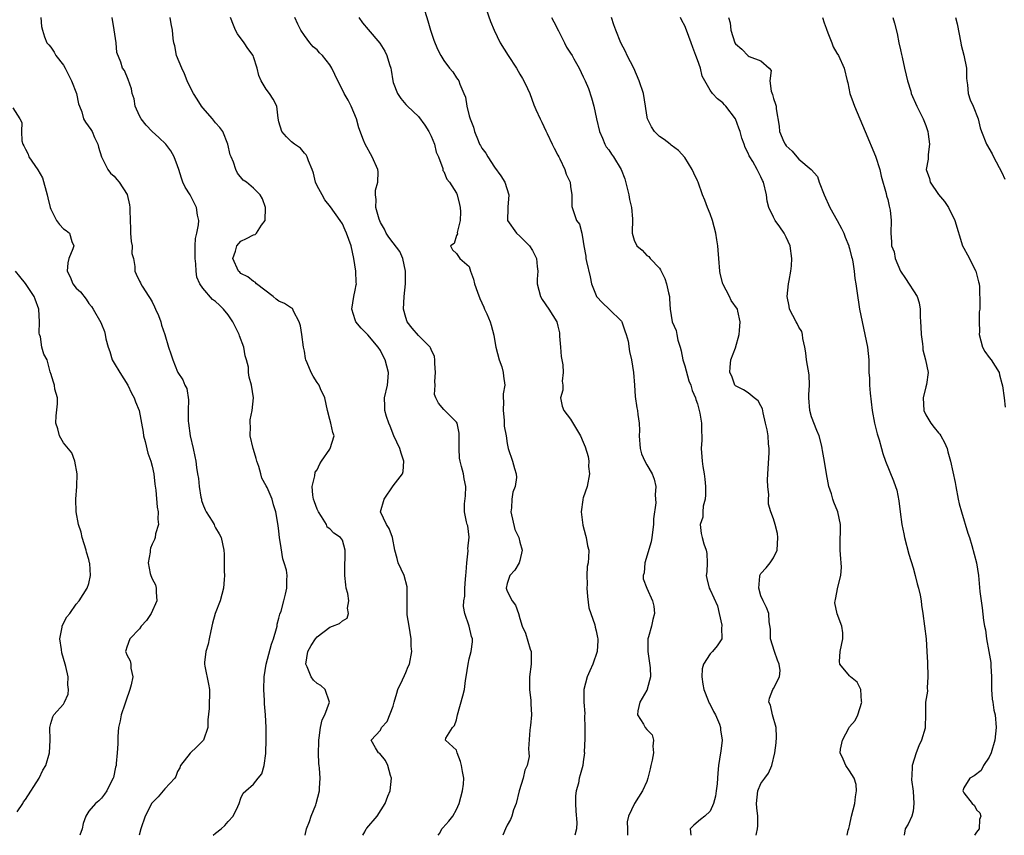
# Model space of a CAD drawing. Units: inches. Extents: x 2538000 to 2541000, y 1554000 to 1557000.
# Drawn here: x 2539188 to 2539343, y 1554000 to 1554129 of the extents above; entities that cross this region are included whole.
import ezdxf

# ---------------------------------------------------------------- set-up
doc = ezdxf.new("R2010")
doc.units = ezdxf.units.IN
doc.header["$MEASUREMENT"] = 0
doc.layers.add('LD25381554_2ft', color=21, linetype='Continuous')

msp = doc.modelspace()

# ---------------------------------------------------------------- linework, layer by layer
at = {"layer": 'LD25381554_2ft'}
for points, elevation in [([(2539261.69, 1554130.31), (2539262.35, 1554128.35), (2539262.92, 1554127), (2539263.9, 1554125), (2539265.12, 1554123), (2539266.45, 1554121), (2539267, 1554120.04), (2539267.39, 1554119.39), (2539267.64, 1554119), (2539268.21, 1554117.79), (2539268.56, 1554117), (2539269.21, 1554115.21), (2539269.52, 1554114.48), (2539270.18, 1554113), (2539270.46, 1554112.46), (2539271.11, 1554111.11), (2539271.28, 1554110.72), (2539272.1, 1554109), (2539272.38, 1554108.38), (2539273, 1554107.29), (2539273.13, 1554107), (2539273.29, 1554106.71), (2539274.1, 1554105), (2539274.28, 1554104.28), (2539274.92, 1554103), (2539275, 1554102.35), (2539275.21, 1554101), (2539275.18, 1554099.18), (2539275.23, 1554099), (2539275.9, 1554097), (2539276.39, 1554096.39), (2539276.78, 1554095), (2539277, 1554093.68), (2539277.08, 1554093), (2539277.37, 1554091.37), (2539277.4, 1554091), (2539277.5, 1554090.5), (2539278.08, 1554088.08), (2539278.3, 1554087), (2539279, 1554085.17), (2539279.09, 1554085), (2539280.01, 1554084.01), (2539281.1, 1554083), (2539283, 1554081.1), (2539283.07, 1554081), (2539283.55, 1554079.55), (2539283.75, 1554079), (2539284.05, 1554077.95), (2539284.3, 1554076.3), (2539284.6, 1554075), (2539284.9, 1554073), (2539285.06, 1554071), (2539285.19, 1554069.19), (2539285.45, 1554067.45), (2539285.54, 1554067), (2539285.6, 1554066.4), (2539285.8, 1554065), (2539285.86, 1554063.86), (2539285.83, 1554063), (2539285.97, 1554061), (2539286.15, 1554060.15), (2539286.7, 1554059), (2539287, 1554058.45), (2539287.88, 1554057), (2539288.17, 1554056.17), (2539288.42, 1554055), (2539288.31, 1554053.69), (2539288.38, 1554053), (2539288.42, 1554052.42), (2539288.08, 1554049.92), (2539288.06, 1554049), (2539287.8, 1554047), (2539287.72, 1554046.28), (2539286.72, 1554043), (2539286.59, 1554041.41), (2539286.46, 1554041), (2539286.46, 1554040.46), (2539287.02, 1554039), (2539287.93, 1554037), (2539288.12, 1554036.12), (2539288.25, 1554035), (2539287.95, 1554034.05), (2539287.76, 1554033), (2539287.29, 1554031.29), (2539287.19, 1554031), (2539287.17, 1554030.83), (2539287.16, 1554029), (2539287.56, 1554026.44), (2539287.62, 1554025), (2539287.07, 1554023.07), (2539287.06, 1554022.94), (2539287, 1554022.87), (2539285.92, 1554021), (2539285.61, 1554019.61), (2539285.56, 1554019), (2539286.47, 1554017.53), (2539286.77, 1554017), (2539287, 1554016.68), (2539287.85, 1554015.85), (2539288.09, 1554015), (2539287.94, 1554014.06), (2539288.05, 1554013), (2539287.84, 1554011.84), (2539287.63, 1554011), (2539287.52, 1554010.48), (2539287.17, 1554009), (2539287, 1554008.5), (2539286.33, 1554007), (2539285.05, 1554005), (2539284.13, 1554003), (2539283.9, 1554002.1), (2539283.96, 1554001), (2539283.98, 1554000)], 8788), ([(2539191.42, 1554129), (2539191.56, 1554127.56), (2539191.7, 1554127), (2539192.04, 1554125.96), (2539192.38, 1554125), (2539192.69, 1554124.69), (2539193, 1554124.33), (2539193.53, 1554123.53), (2539193.82, 1554123), (2539195, 1554121.5), (2539195.27, 1554121), (2539195.85, 1554119.85), (2539196.27, 1554119), (2539197.05, 1554117), (2539197.37, 1554115.37), (2539197.53, 1554115), (2539197.89, 1554114.11), (2539198.19, 1554113), (2539198.5, 1554112.5), (2539199.34, 1554111.34), (2539199.54, 1554111), (2539199.92, 1554110.08), (2539200.45, 1554109), (2539200.53, 1554108.53), (2539200.99, 1554107), (2539202.03, 1554105), (2539202.44, 1554104.44), (2539203, 1554103.96), (2539203.45, 1554103.45), (2539203.82, 1554103), (2539205.05, 1554101.05), (2539205.45, 1554099.45), (2539205.5, 1554099), (2539205.46, 1554098.54), (2539205.59, 1554095.59), (2539205.59, 1554095), (2539205.68, 1554093.68), (2539205.83, 1554093), (2539205.79, 1554091.79), (2539206.04, 1554091), (2539206.29, 1554089.71), (2539206.25, 1554089), (2539206.5, 1554088.5), (2539207, 1554087.39), (2539207.16, 1554087.16), (2539207.19, 1554087), (2539207.4, 1554086.6), (2539208.46, 1554085), (2539208.69, 1554084.69), (2539209, 1554084.15), (2539209.38, 1554083.38), (2539209.53, 1554083), (2539209.99, 1554082.01), (2539210.39, 1554081), (2539210.46, 1554080.46), (2539211.01, 1554078.99), (2539211.57, 1554077), (2539211.94, 1554075.94), (2539212.24, 1554075), (2539213, 1554073.11), (2539213.05, 1554073), (2539213.86, 1554071.86), (2539214.16, 1554071), (2539214.45, 1554070.45), (2539214.71, 1554068.71), (2539214.69, 1554067), (2539214.69, 1554065.31), (2539214.72, 1554065), (2539215, 1554063), (2539215.47, 1554061), (2539215.74, 1554059.74), (2539215.87, 1554059), (2539215.99, 1554058.01), (2539216.16, 1554057), (2539216.29, 1554056.29), (2539216.4, 1554055), (2539216.69, 1554053.31), (2539216.76, 1554053), (2539216.8, 1554052.81), (2539217, 1554052.24), (2539217.36, 1554051.36), (2539217.54, 1554051), (2539218.44, 1554049.56), (2539218.77, 1554049), (2539218.83, 1554048.83), (2539219, 1554048.48), (2539219.55, 1554047.55), (2539219.9, 1554047), (2539220.28, 1554045), (2539220.33, 1554044.33), (2539220.33, 1554043), (2539220.36, 1554041.64), (2539220.39, 1554041), (2539220.33, 1554040.33), (2539220.25, 1554039), (2539220, 1554038), (2539219.7, 1554037), (2539218.95, 1554035), (2539218.52, 1554033.48), (2539218.23, 1554032.23), (2539217.97, 1554031), (2539217.83, 1554030.17), (2539217.47, 1554029), (2539217.25, 1554027.25), (2539217.25, 1554027), (2539217.33, 1554026.67), (2539217.86, 1554023.86), (2539218.06, 1554023), (2539217.98, 1554019.98), (2539217.79, 1554018.21), (2539217.76, 1554017), (2539217.09, 1554015), (2539217, 1554014.88), (2539216.03, 1554013.97), (2539215, 1554012.96), (2539213.46, 1554011), (2539213.34, 1554010.66), (2539213, 1554010.07), (2539212.74, 1554009.26), (2539212.57, 1554009), (2539211, 1554007.35), (2539210.76, 1554007), (2539209.94, 1554006.06), (2539209, 1554005.12), (2539208.95, 1554005.05), (2539207.9, 1554003), (2539207.21, 1554001), (2539206.96, 1554000)], 8774), ([(2539218.62, 1554000), (2539219, 1554000.33), (2539219.86, 1554001), (2539220.44, 1554001.56), (2539221, 1554002.19), (2539221.8, 1554003), (2539222.53, 1554004.53), (2539222.73, 1554005), (2539223, 1554005.87), (2539223.34, 1554006.66), (2539223.77, 1554007), (2539225, 1554008.06), (2539225.72, 1554009), (2539226.31, 1554009.69), (2539226.64, 1554011), (2539226.91, 1554012.91), (2539226.95, 1554013.05), (2539227, 1554015), (2539226.97, 1554017.03), (2539226.88, 1554019), (2539226.74, 1554020.74), (2539226.74, 1554021.26), (2539226.62, 1554023), (2539226.64, 1554025), (2539226.96, 1554027), (2539227.84, 1554030.16), (2539228.12, 1554031), (2539228.62, 1554032.62), (2539228.69, 1554033), (2539228.7, 1554033.3), (2539229, 1554034.27), (2539229.13, 1554034.87), (2539229.33, 1554035.33), (2539229.74, 1554037), (2539230.04, 1554038.04), (2539230.26, 1554039), (2539230.24, 1554040.24), (2539230.29, 1554041), (2539230.19, 1554041.81), (2539229.84, 1554043), (2539229.6, 1554043.6), (2539229.33, 1554045.33), (2539229.1, 1554047), (2539229, 1554047.96), (2539228.88, 1554048.88), (2539228.5, 1554051), (2539228.11, 1554052.11), (2539227.91, 1554053), (2539227.13, 1554054.87), (2539227, 1554055.14), (2539226.32, 1554056.32), (2539226.16, 1554057), (2539225.82, 1554058.18), (2539225.53, 1554059), (2539225.42, 1554059.42), (2539225, 1554060.83), (2539224.94, 1554061), (2539224.47, 1554063), (2539224.5, 1554064.5), (2539224.44, 1554065), (2539224.44, 1554065.56), (2539224.75, 1554067), (2539224.99, 1554068.99), (2539224.69, 1554071), (2539224.28, 1554072.28), (2539224.17, 1554073), (2539224.18, 1554073.82), (2539223.9, 1554075), (2539223.65, 1554075.65), (2539223.48, 1554077), (2539222.78, 1554078.78), (2539222.71, 1554079), (2539221.7, 1554081), (2539221, 1554082.07), (2539220.27, 1554083), (2539219.61, 1554083.61), (2539219, 1554084.2), (2539218.54, 1554084.54), (2539217, 1554086.31), (2539216.51, 1554087), (2539216.03, 1554088.03), (2539215.92, 1554089), (2539215.88, 1554090.12), (2539215.77, 1554091), (2539215.8, 1554091.8), (2539215.79, 1554093), (2539215.85, 1554094.15), (2539216.06, 1554095), (2539216.31, 1554096.31), (2539216.34, 1554097), (2539216.17, 1554097.83), (2539215.98, 1554099), (2539215.65, 1554099.65), (2539215, 1554101.01), (2539214.21, 1554102.21), (2539213.86, 1554103), (2539213.63, 1554103.63), (2539213.18, 1554105), (2539213, 1554105.59), (2539212.47, 1554107), (2539211.95, 1554107.95), (2539211.17, 1554109), (2539210.06, 1554110.06), (2539209, 1554111.02), (2539208.03, 1554112.03), (2539207.27, 1554113), (2539207, 1554113.47), (2539206.34, 1554115), (2539206.14, 1554116.14), (2539205.86, 1554117), (2539205.76, 1554117.76), (2539205.21, 1554119.21), (2539204.61, 1554120.61), (2539204.34, 1554121), (2539204.05, 1554121.95), (2539203.45, 1554123.45), (2539203.31, 1554125), (2539203, 1554127.06), (2539202.7, 1554129)], 8776), ([(2539233.14, 1554000), (2539233.35, 1554001), (2539233.83, 1554002.17), (2539234.1, 1554003), (2539234.8, 1554004.8), (2539234.89, 1554005), (2539235.37, 1554007), (2539235.41, 1554007.41), (2539235.49, 1554009), (2539235.41, 1554010.59), (2539235.35, 1554011), (2539235.28, 1554011.28), (2539235.25, 1554013), (2539235.3, 1554014.7), (2539235.28, 1554015), (2539235.35, 1554015.35), (2539235.53, 1554017), (2539235.8, 1554018.2), (2539236.22, 1554019), (2539236.97, 1554021), (2539236.28, 1554023), (2539235.61, 1554023.61), (2539235, 1554023.96), (2539234.46, 1554024.46), (2539234.09, 1554025), (2539233.42, 1554026.58), (2539233.21, 1554027), (2539233.57, 1554029), (2539234.07, 1554029.93), (2539234.75, 1554031), (2539235, 1554031.33), (2539237, 1554032.84), (2539237.45, 1554033), (2539238.57, 1554033.43), (2539239, 1554033.83), (2539239.74, 1554034.26), (2539239.97, 1554035), (2539239.83, 1554035.83), (2539240.03, 1554037), (2539239.87, 1554038.13), (2539239.62, 1554039), (2539239.52, 1554039.52), (2539239.38, 1554041), (2539239.4, 1554042.6), (2539239.41, 1554043), (2539239.45, 1554043.45), (2539239.45, 1554045), (2539239, 1554046.56), (2539238.71, 1554047), (2539237.66, 1554047.66), (2539237, 1554048.33), (2539236.6, 1554048.6), (2539236.48, 1554049), (2539235.72, 1554050.28), (2539235.21, 1554051), (2539235, 1554051.46), (2539234.6, 1554052.6), (2539234.47, 1554053), (2539234.34, 1554053.66), (2539234.22, 1554055), (2539234.68, 1554056.68), (2539234.7, 1554057.3), (2539235, 1554057.63), (2539235.42, 1554058.58), (2539235.72, 1554059), (2539237, 1554060.93), (2539237.06, 1554061), (2539237.68, 1554063), (2539237.51, 1554063.51), (2539237.18, 1554065), (2539237, 1554065.61), (2539236.64, 1554067), (2539236.25, 1554069), (2539235.57, 1554070.43), (2539235.32, 1554071), (2539235, 1554071.42), (2539234.4, 1554072.4), (2539234.09, 1554073), (2539233.46, 1554074.54), (2539233.25, 1554075), (2539233.2, 1554075.2), (2539233, 1554076.34), (2539232.87, 1554077), (2539232.59, 1554079), (2539232.38, 1554080.38), (2539232.2, 1554081), (2539231.3, 1554082.7), (2539231.2, 1554083), (2539231.12, 1554083.12), (2539231, 1554083.17), (2539229.87, 1554083.87), (2539229, 1554084.24), (2539228.57, 1554084.57), (2539228.1, 1554085), (2539225.48, 1554087), (2539225.25, 1554087.25), (2539225, 1554087.34), (2539224.07, 1554088.07), (2539223, 1554088.63), (2539222.8, 1554088.8), (2539222.59, 1554089), (2539221.72, 1554091), (2539222.12, 1554092.12), (2539222.34, 1554093), (2539223, 1554093.72), (2539223.89, 1554094.11), (2539225, 1554094.73), (2539225.22, 1554094.78), (2539225.44, 1554095), (2539226.25, 1554096.25), (2539226.82, 1554097), (2539226.9, 1554099), (2539226.41, 1554100.41), (2539226.03, 1554101), (2539225, 1554102.09), (2539223.86, 1554103), (2539223.35, 1554103.35), (2539222.46, 1554104.46), (2539222.21, 1554105), (2539221.84, 1554106.16), (2539221.45, 1554107), (2539221.32, 1554107.32), (2539220.92, 1554109), (2539220.13, 1554111), (2539219.67, 1554111.67), (2539219, 1554112.39), (2539218.52, 1554113), (2539217, 1554114.74), (2539216.79, 1554115), (2539216.11, 1554116.11), (2539215.52, 1554117), (2539215, 1554118.03), (2539214.54, 1554119), (2539214.1, 1554120.1), (2539213.67, 1554121), (2539212.86, 1554123), (2539212.55, 1554124.55), (2539212.4, 1554125), (2539212.31, 1554125.69), (2539212.2, 1554127), (2539211.97, 1554127.97), (2539211.85, 1554129)], 8778), ([(2539242.24, 1554000), (2539242.53, 1554000.53), (2539242.75, 1554001), (2539242.85, 1554001.15), (2539244.51, 1554003), (2539245.73, 1554005), (2539246.16, 1554006.16), (2539246.51, 1554007), (2539246.75, 1554009), (2539246.59, 1554009.41), (2539246.16, 1554011), (2539245.82, 1554011.82), (2539244.9, 1554012.9), (2539244.7, 1554013), (2539244.2, 1554013.8), (2539243.56, 1554015), (2539245, 1554016.6), (2539245.18, 1554017), (2539246.04, 1554017.96), (2539247, 1554020.36), (2539247.15, 1554021), (2539247.58, 1554022.42), (2539247.77, 1554023), (2539248.5, 1554024.5), (2539248.78, 1554025.22), (2539249, 1554025.69), (2539249.39, 1554026.61), (2539249.57, 1554027), (2539249.94, 1554029), (2539249.86, 1554029.86), (2539249.84, 1554031), (2539249.51, 1554033), (2539249.24, 1554034.76), (2539249.22, 1554035), (2539249.24, 1554035.24), (2539249.2, 1554037), (2539249.21, 1554038.79), (2539249.23, 1554039), (2539249.21, 1554039.21), (2539248.72, 1554041), (2539247.81, 1554043), (2539247.66, 1554043.66), (2539247.27, 1554045), (2539246.88, 1554047), (2539246.38, 1554048.38), (2539245.95, 1554049), (2539245.01, 1554051), (2539245.58, 1554053), (2539247, 1554055.13), (2539248.49, 1554057), (2539248.61, 1554057.39), (2539248.7, 1554059), (2539248.25, 1554060.25), (2539248.05, 1554061), (2539247.09, 1554063), (2539246.51, 1554064.51), (2539246.3, 1554065), (2539245.94, 1554066.06), (2539245.69, 1554067), (2539245.69, 1554067.69), (2539245.65, 1554069), (2539246.09, 1554071), (2539246.21, 1554072.21), (2539246.27, 1554073), (2539245.77, 1554075), (2539245.48, 1554075.48), (2539245, 1554076.46), (2539244.66, 1554077), (2539243, 1554078.95), (2539241.98, 1554079.98), (2539241.13, 1554081), (2539241, 1554081.33), (2539240.48, 1554083), (2539240.79, 1554085), (2539241, 1554086.01), (2539241.19, 1554086.81), (2539241.21, 1554087), (2539241.18, 1554087.18), (2539241.13, 1554089), (2539240.81, 1554091), (2539240.36, 1554093), (2539239.66, 1554095), (2539239.44, 1554095.44), (2539239, 1554096.43), (2539238.63, 1554097), (2539237.11, 1554099.11), (2539236.24, 1554100.24), (2539235.8, 1554101), (2539235, 1554102.43), (2539234.78, 1554103), (2539234.44, 1554104.44), (2539234.24, 1554105), (2539233.64, 1554106.36), (2539233.44, 1554107), (2539233.31, 1554107.31), (2539233, 1554107.61), (2539232.39, 1554108.39), (2539231.45, 1554109), (2539231, 1554109.37), (2539230.19, 1554110.19), (2539229.44, 1554111), (2539229, 1554112.55), (2539228.87, 1554113.13), (2539228.66, 1554115), (2539228.09, 1554116.09), (2539227.49, 1554117), (2539227, 1554117.69), (2539226.18, 1554119), (2539225.84, 1554119.84), (2539225.56, 1554121), (2539225, 1554122.79), (2539224.92, 1554123), (2539224.11, 1554124.11), (2539223.51, 1554125), (2539222.44, 1554126.44), (2539222.15, 1554127), (2539221.81, 1554127.81), (2539221.34, 1554129)], 8780), ([(2539254.13, 1554000), (2539254.35, 1554000.35), (2539254.71, 1554001), (2539254.83, 1554001.17), (2539255.78, 1554002.22), (2539256.41, 1554003), (2539257, 1554004.07), (2539257.43, 1554005), (2539257.96, 1554007), (2539258.08, 1554008.08), (2539258.15, 1554009), (2539257.93, 1554010.07), (2539257.79, 1554011), (2539257.62, 1554011.62), (2539257.1, 1554013), (2539257, 1554013.45), (2539255.25, 1554015), (2539255.32, 1554015.32), (2539256.38, 1554017), (2539256.68, 1554017.32), (2539257, 1554018.21), (2539257.15, 1554019), (2539258.02, 1554021.98), (2539258.26, 1554023), (2539258.43, 1554024.43), (2539258.54, 1554025), (2539258.82, 1554027), (2539259, 1554027.83), (2539259.32, 1554029), (2539259.5, 1554030.5), (2539259.53, 1554031), (2539259.37, 1554031.37), (2539259.02, 1554033), (2539258.3, 1554035), (2539258.09, 1554036.09), (2539258.15, 1554037), (2539258.3, 1554037.7), (2539258.31, 1554039), (2539258.4, 1554040.4), (2539258.49, 1554041), (2539258.51, 1554041.49), (2539258.63, 1554043), (2539258.86, 1554044.86), (2539258.85, 1554045), (2539258.8, 1554045.2), (2539259.01, 1554047.01), (2539258.8, 1554048.8), (2539258.69, 1554049), (2539258.58, 1554049.42), (2539258.25, 1554051), (2539258.27, 1554052.27), (2539258.44, 1554053.56), (2539258.46, 1554055), (2539258.21, 1554056.21), (2539258.08, 1554057), (2539257.81, 1554058.19), (2539257.57, 1554059), (2539257.47, 1554059.47), (2539257.41, 1554061), (2539257.4, 1554063), (2539257.41, 1554063.41), (2539257.09, 1554065), (2539257, 1554065.18), (2539255.18, 1554067), (2539255, 1554067.14), (2539254.15, 1554068.15), (2539253.73, 1554069), (2539253.54, 1554069.54), (2539253.61, 1554071), (2539253.56, 1554071.56), (2539253.69, 1554073), (2539253.57, 1554074.43), (2539253.57, 1554075), (2539253.52, 1554075.52), (2539253, 1554076.65), (2539252.91, 1554076.91), (2539252.86, 1554077), (2539251, 1554078.84), (2539249.98, 1554079.98), (2539249.23, 1554081), (2539249, 1554081.67), (2539248.65, 1554083), (2539248.72, 1554085), (2539248.95, 1554087), (2539248.98, 1554088.98), (2539248.51, 1554091), (2539248.07, 1554092.07), (2539247, 1554093.46), (2539246.34, 1554094.34), (2539245.92, 1554095), (2539245.62, 1554095.62), (2539245, 1554096.68), (2539244.8, 1554097.2), (2539244.3, 1554099), (2539244.31, 1554100.31), (2539244.21, 1554101), (2539244.24, 1554101.76), (2539244.57, 1554103), (2539244.63, 1554104.63), (2539244.59, 1554105), (2539243.69, 1554107), (2539242.58, 1554109), (2539242.34, 1554109.66), (2539241.61, 1554111.61), (2539241.25, 1554113), (2539240.39, 1554115), (2539239.93, 1554115.93), (2539239.3, 1554117), (2539238.54, 1554118.54), (2539238.29, 1554119), (2539237.33, 1554121), (2539237, 1554121.53), (2539235.87, 1554123), (2539235.41, 1554123.41), (2539235, 1554123.92), (2539234.38, 1554124.38), (2539233.88, 1554125), (2539233, 1554126.14), (2539232.47, 1554127), (2539231.95, 1554127.95), (2539231.5, 1554129)], 8782), ([(2539241.61, 1554129), (2539242.17, 1554128.17), (2539243.08, 1554127.08), (2539244.93, 1554124.93), (2539245.69, 1554123.69), (2539246.03, 1554123), (2539246.41, 1554121.59), (2539246.62, 1554121), (2539246.69, 1554120.69), (2539246.93, 1554119), (2539247, 1554118.75), (2539247.67, 1554117), (2539248.24, 1554116.24), (2539249, 1554115.28), (2539249.26, 1554115), (2539251, 1554113.39), (2539252, 1554112), (2539252.63, 1554111), (2539253, 1554110.28), (2539253.51, 1554109), (2539253.77, 1554107.77), (2539254.14, 1554107), (2539254.83, 1554105.17), (2539254.86, 1554104.86), (2539255, 1554104.68), (2539255.49, 1554103.49), (2539255.91, 1554103), (2539257, 1554101.27), (2539257.1, 1554101), (2539257.48, 1554099.48), (2539257.57, 1554099), (2539257.64, 1554098.36), (2539257.58, 1554097), (2539257.08, 1554095.08), (2539257.14, 1554094.86), (2539257, 1554094.6), (2539256.65, 1554093.35), (2539256.07, 1554093), (2539256.37, 1554092.37), (2539257, 1554091.75), (2539257.3, 1554091.3), (2539257.54, 1554091), (2539259, 1554089.7), (2539259.19, 1554089), (2539259.7, 1554087.7), (2539259.84, 1554087), (2539260.31, 1554085.69), (2539260.66, 1554084.66), (2539261, 1554083.99), (2539261.29, 1554083.29), (2539261.43, 1554083), (2539261.77, 1554082.23), (2539262.3, 1554081), (2539262.48, 1554080.48), (2539262.88, 1554078.88), (2539263, 1554078.21), (2539263.19, 1554077), (2539263.71, 1554075), (2539264.13, 1554073.87), (2539264.38, 1554073), (2539264.43, 1554072.43), (2539264.6, 1554071), (2539264.35, 1554069.65), (2539264.37, 1554069), (2539264.43, 1554068.43), (2539264.34, 1554067), (2539264.52, 1554065.48), (2539264.54, 1554065), (2539264.52, 1554064.52), (2539264.82, 1554063), (2539265, 1554061.8), (2539265.17, 1554061), (2539265.84, 1554059), (2539266.12, 1554057.88), (2539266.43, 1554057), (2539266.46, 1554056.46), (2539266.26, 1554055), (2539265.89, 1554054.11), (2539265.71, 1554053), (2539265.66, 1554051.66), (2539265.56, 1554051), (2539266.22, 1554048.22), (2539266.82, 1554047), (2539267, 1554046.25), (2539267.37, 1554045), (2539267, 1554043.33), (2539266.9, 1554043), (2539266.2, 1554041.8), (2539265.43, 1554041), (2539265, 1554039.74), (2539264.83, 1554039), (2539265, 1554038.52), (2539265.76, 1554037), (2539266.29, 1554036.29), (2539266.77, 1554035), (2539267, 1554034.19), (2539267.37, 1554033), (2539267.87, 1554031.87), (2539268.64, 1554029.36), (2539268.77, 1554029), (2539268.79, 1554028.79), (2539268.79, 1554027), (2539268.52, 1554025), (2539268.5, 1554024.5), (2539268.51, 1554023), (2539268.74, 1554021.26), (2539268.74, 1554021), (2539268.72, 1554020.72), (2539268.81, 1554019), (2539268.69, 1554017.31), (2539268.61, 1554017), (2539268.56, 1554016.56), (2539268.37, 1554013.63), (2539268.43, 1554013), (2539268.45, 1554012.45), (2539268.14, 1554011), (2539267.75, 1554010.25), (2539267.51, 1554009), (2539266.89, 1554007), (2539266.39, 1554005), (2539266.01, 1554004.01), (2539265.72, 1554003), (2539265.53, 1554002.47), (2539265, 1554001.59), (2539264.7, 1554001), (2539264.31, 1554000)], 8784), ([(2539252.01, 1554129.99), (2539252.49, 1554128.49), (2539252.89, 1554127), (2539253.43, 1554125.43), (2539254, 1554124), (2539254.53, 1554123), (2539255, 1554122.21), (2539255.91, 1554121), (2539256.4, 1554120.4), (2539257, 1554119.46), (2539257.2, 1554119.2), (2539257.34, 1554119), (2539257.52, 1554118.48), (2539258.18, 1554117), (2539258.41, 1554116.41), (2539258.62, 1554115), (2539259, 1554113.5), (2539259.14, 1554113), (2539259.68, 1554111.68), (2539259.85, 1554111), (2539260.39, 1554109.61), (2539260.65, 1554109), (2539260.79, 1554108.79), (2539261, 1554108.4), (2539261.61, 1554107.61), (2539261.92, 1554107), (2539263, 1554105.41), (2539264.01, 1554104.01), (2539264.61, 1554103), (2539265.24, 1554101), (2539265.08, 1554099.08), (2539265.09, 1554098.91), (2539265.03, 1554097), (2539266.47, 1554095), (2539267, 1554094.52), (2539268.51, 1554093), (2539269, 1554092.24), (2539269.62, 1554091), (2539269.72, 1554089.72), (2539269.81, 1554089), (2539269.74, 1554087.74), (2539269.72, 1554087), (2539269.99, 1554085.99), (2539270.24, 1554085), (2539270.53, 1554084.53), (2539271.57, 1554083), (2539272.81, 1554081), (2539273, 1554080.3), (2539273.25, 1554079.25), (2539273.25, 1554078.75), (2539273.38, 1554077), (2539273.53, 1554075.53), (2539273.6, 1554075), (2539273.77, 1554074.23), (2539273.84, 1554073), (2539273.65, 1554071.65), (2539273.75, 1554071), (2539273.77, 1554070.23), (2539273.38, 1554069), (2539273.68, 1554067.68), (2539273.94, 1554067), (2539275, 1554065.63), (2539276.56, 1554063), (2539277, 1554062.02), (2539277.28, 1554061.28), (2539277.76, 1554059.76), (2539277.85, 1554059), (2539277.84, 1554058.16), (2539277.95, 1554057), (2539277.59, 1554055), (2539277, 1554053.22), (2539276.91, 1554053), (2539276.92, 1554052.92), (2539276.64, 1554051), (2539276.94, 1554048.94), (2539277.35, 1554047.35), (2539277.47, 1554047), (2539277.67, 1554045.67), (2539277.88, 1554045), (2539277.84, 1554043.84), (2539277.76, 1554043), (2539277.58, 1554042.42), (2539277.54, 1554041), (2539277.63, 1554039.63), (2539277.57, 1554039), (2539277.67, 1554037.67), (2539277.88, 1554035.88), (2539278.79, 1554033.21), (2539278.85, 1554032.85), (2539279, 1554032.24), (2539279.22, 1554031.22), (2539279.28, 1554031), (2539279.28, 1554030.72), (2539279.18, 1554029), (2539278.52, 1554027), (2539278.05, 1554025.95), (2539277.6, 1554025), (2539277.09, 1554023), (2539277.1, 1554021.1), (2539277.09, 1554021), (2539277.22, 1554019.22), (2539277.2, 1554018.8), (2539277.25, 1554017), (2539277.22, 1554015.22), (2539277.15, 1554013.15), (2539277.16, 1554013), (2539277, 1554011.6), (2539276.92, 1554011), (2539276.48, 1554009.52), (2539276.35, 1554009), (2539276.23, 1554008.23), (2539275.88, 1554007), (2539275.77, 1554006.23), (2539275.76, 1554005), (2539275.82, 1554003.82), (2539275.96, 1554002.04), (2539275.92, 1554001), (2539275.65, 1554000)], 8786), ([(2539272, 1554129), (2539272.33, 1554128.33), (2539273.11, 1554126.89), (2539274.03, 1554125), (2539274.33, 1554124.33), (2539275, 1554123.36), (2539275.22, 1554123), (2539275.52, 1554122.48), (2539276.32, 1554121), (2539277, 1554119.64), (2539277.29, 1554119), (2539277.79, 1554117.79), (2539278.3, 1554116.3), (2539278.64, 1554115), (2539279.09, 1554113), (2539279.57, 1554111), (2539280.05, 1554109.95), (2539280.4, 1554109), (2539280.62, 1554108.62), (2539281, 1554108.11), (2539281.43, 1554107.43), (2539281.74, 1554107), (2539282.95, 1554105), (2539283.53, 1554103.53), (2539284.19, 1554101), (2539284.28, 1554100.28), (2539284.62, 1554099), (2539284.74, 1554097.26), (2539284.7, 1554095), (2539285, 1554093.87), (2539285.45, 1554093), (2539286.29, 1554092.29), (2539287, 1554091.48), (2539287.31, 1554091.31), (2539287.56, 1554091), (2539289, 1554089.45), (2539289.19, 1554089.19), (2539289.27, 1554089), (2539289.84, 1554087.84), (2539290.12, 1554087), (2539290.42, 1554085.58), (2539290.57, 1554085), (2539290.61, 1554084.61), (2539290.67, 1554083), (2539291.02, 1554081), (2539291.64, 1554079.64), (2539291.73, 1554079), (2539291.91, 1554078.09), (2539292.27, 1554077), (2539292.42, 1554076.42), (2539292.71, 1554075), (2539293, 1554074.03), (2539293.66, 1554071.66), (2539293.97, 1554071), (2539294.17, 1554070.17), (2539294.71, 1554069), (2539294.76, 1554068.76), (2539295, 1554068.06), (2539295.21, 1554067.2), (2539295.29, 1554067), (2539295.39, 1554066.61), (2539295.65, 1554065), (2539295.63, 1554063.63), (2539295.69, 1554063), (2539295.67, 1554062.33), (2539295.57, 1554061), (2539295.71, 1554059.71), (2539295.74, 1554059), (2539295.84, 1554058.16), (2539296.08, 1554057), (2539296.16, 1554056.16), (2539296.26, 1554055), (2539296.28, 1554053.72), (2539296.2, 1554053), (2539295.92, 1554051.92), (2539295.86, 1554051), (2539295.83, 1554050.17), (2539295.43, 1554049), (2539295.61, 1554047.61), (2539295.73, 1554047), (2539296, 1554046), (2539296.38, 1554045), (2539296.46, 1554044.46), (2539296.52, 1554043), (2539296.46, 1554041.54), (2539296.4, 1554041), (2539296.5, 1554040.5), (2539296.84, 1554039), (2539297, 1554038.72), (2539298.17, 1554036.17), (2539298.44, 1554035), (2539298.83, 1554033.17), (2539298.85, 1554033), (2539298.8, 1554032.8), (2539298.84, 1554031), (2539298.12, 1554029.88), (2539297.36, 1554029), (2539297, 1554028.65), (2539295.94, 1554027), (2539295.72, 1554026.28), (2539295.68, 1554025), (2539295.84, 1554023.84), (2539295.99, 1554023), (2539296.71, 1554021.29), (2539296.86, 1554020.86), (2539297, 1554020.61), (2539297.55, 1554019.55), (2539297.85, 1554019), (2539298.46, 1554017.54), (2539298.66, 1554017), (2539298.66, 1554016.66), (2539298.91, 1554015), (2539298.7, 1554013.29), (2539298.63, 1554013), (2539298.33, 1554011), (2539298.22, 1554009.78), (2539298.18, 1554009), (2539298.1, 1554008.1), (2539297.96, 1554007), (2539297.82, 1554006.18), (2539297.52, 1554005), (2539297, 1554003.83), (2539296.14, 1554003), (2539295.48, 1554002.52), (2539294.41, 1554001.59), (2539293.85, 1554001), (2539293.95, 1554000)], 8790), ([(2539304.25, 1554000), (2539304.29, 1554000.29), (2539304.48, 1554001), (2539304.52, 1554001.48), (2539304.52, 1554003), (2539304.36, 1554004.36), (2539304.33, 1554005), (2539304.51, 1554007), (2539305, 1554008.16), (2539305.61, 1554009), (2539306.22, 1554009.78), (2539306.75, 1554011), (2539307.19, 1554013), (2539307.41, 1554014.59), (2539307.48, 1554015.48), (2539307.44, 1554017), (2539306.84, 1554019), (2539306.51, 1554020.51), (2539306.28, 1554021), (2539306.36, 1554021.64), (2539306.87, 1554023), (2539307, 1554023.18), (2539307.96, 1554025), (2539308.03, 1554025.97), (2539307.89, 1554027), (2539307.62, 1554027.62), (2539307.14, 1554029), (2539306.53, 1554031), (2539306.53, 1554032.53), (2539306.33, 1554033.67), (2539306.26, 1554035), (2539305.91, 1554035.91), (2539305.34, 1554037), (2539305, 1554037.76), (2539304.67, 1554039), (2539304.85, 1554040.85), (2539304.85, 1554041), (2539304.89, 1554041.11), (2539305, 1554041.29), (2539305.83, 1554042.17), (2539306.47, 1554043), (2539307, 1554043.78), (2539307.56, 1554045), (2539307.7, 1554047), (2539307.62, 1554047.62), (2539307.28, 1554049), (2539307, 1554049.93), (2539306.58, 1554051), (2539306.22, 1554052.22), (2539306.19, 1554053), (2539306.28, 1554053.72), (2539306.11, 1554055), (2539306.03, 1554056.03), (2539306.11, 1554057), (2539306.32, 1554060.32), (2539306.33, 1554061), (2539306.23, 1554061.77), (2539306.14, 1554063), (2539305.98, 1554063.98), (2539305.75, 1554065), (2539305.36, 1554066.64), (2539305.25, 1554067.25), (2539305, 1554067.75), (2539304.55, 1554068.55), (2539303.96, 1554069), (2539303, 1554069.79), (2539302.26, 1554070.26), (2539301, 1554070.88), (2539300.9, 1554071), (2539300.44, 1554072.44), (2539300.11, 1554073), (2539300.15, 1554073.85), (2539300.28, 1554075), (2539301, 1554076.91), (2539301.57, 1554079), (2539301.65, 1554079.65), (2539301.74, 1554081), (2539301.35, 1554082.65), (2539301.3, 1554083), (2539300.34, 1554084.34), (2539300.03, 1554085), (2539298.99, 1554087), (2539298.6, 1554088.6), (2539298.53, 1554089), (2539298.35, 1554091), (2539298.27, 1554092.27), (2539298.2, 1554093), (2539298.08, 1554093.92), (2539297.9, 1554095), (2539297.37, 1554097), (2539297, 1554098.02), (2539296.59, 1554099), (2539296.16, 1554100.16), (2539295.79, 1554101), (2539295.1, 1554103), (2539295, 1554103.22), (2539294.43, 1554104.43), (2539294.18, 1554105), (2539293, 1554106.89), (2539292.02, 1554108.02), (2539290.87, 1554108.87), (2539290.68, 1554109), (2539289.74, 1554109.74), (2539289, 1554110.25), (2539288.21, 1554111), (2539287.74, 1554111.74), (2539287.1, 1554113), (2539287, 1554113.57), (2539286.83, 1554115), (2539286.48, 1554117), (2539285.82, 1554119), (2539284.97, 1554121), (2539283.94, 1554123), (2539283.64, 1554123.64), (2539282.9, 1554125), (2539282.13, 1554127), (2539281.82, 1554127.82), (2539281.42, 1554129)], 8792), ([(2539318.62, 1554000), (2539318.79, 1554000.79), (2539318.9, 1554001.1), (2539319, 1554001.52), (2539319.28, 1554003), (2539319.81, 1554005), (2539319.94, 1554006.06), (2539320.11, 1554007), (2539320.01, 1554008.01), (2539319.7, 1554009), (2539319, 1554010.17), (2539318.41, 1554011), (2539317.99, 1554011.99), (2539317.49, 1554013), (2539317.57, 1554013.57), (2539317.86, 1554015), (2539318.93, 1554017), (2539319, 1554017.1), (2539319.89, 1554018.11), (2539320.32, 1554019), (2539320.92, 1554021), (2539320.89, 1554021.11), (2539320.75, 1554023), (2539320.17, 1554024.17), (2539319.15, 1554025), (2539319, 1554025.15), (2539317.44, 1554027), (2539317.4, 1554027.4), (2539317.52, 1554029), (2539317.91, 1554031), (2539317.92, 1554031.92), (2539317.78, 1554033), (2539317.05, 1554034.95), (2539316.65, 1554036.65), (2539316.71, 1554037), (2539316.78, 1554037.22), (2539317.12, 1554039.12), (2539317.63, 1554041), (2539317.72, 1554042.28), (2539317.69, 1554043), (2539317.62, 1554043.62), (2539317.5, 1554045), (2539317.52, 1554045.52), (2539317.49, 1554047), (2539317.54, 1554047.54), (2539317.54, 1554049), (2539317.15, 1554051), (2539316.53, 1554052.53), (2539316.37, 1554053), (2539316.12, 1554053.88), (2539315.74, 1554055), (2539315.6, 1554055.6), (2539315.34, 1554057), (2539315.03, 1554058.97), (2539314.72, 1554060.72), (2539314.69, 1554061), (2539314.6, 1554061.4), (2539314.18, 1554063), (2539313.84, 1554063.84), (2539313, 1554066.01), (2539312.7, 1554067), (2539312.55, 1554069), (2539312.54, 1554069.46), (2539312.66, 1554071), (2539312.61, 1554072.61), (2539312.21, 1554075), (2539312.08, 1554076.08), (2539311.95, 1554077), (2539311.62, 1554078.38), (2539311.55, 1554079), (2539311.45, 1554079.45), (2539311, 1554080.14), (2539310.72, 1554080.72), (2539310.56, 1554081), (2539309.54, 1554083), (2539309.45, 1554083.45), (2539309.17, 1554085), (2539309.38, 1554087), (2539309.49, 1554087.49), (2539309.74, 1554089), (2539309.84, 1554089.84), (2539309.91, 1554091), (2539309.6, 1554093), (2539309, 1554094.37), (2539308.68, 1554095), (2539307.98, 1554095.98), (2539307.28, 1554097), (2539307, 1554097.48), (2539306.28, 1554099), (2539306.01, 1554100.01), (2539305.87, 1554101), (2539305.4, 1554103), (2539305.27, 1554103.26), (2539305, 1554103.88), (2539304.43, 1554105), (2539303.71, 1554106.29), (2539303.26, 1554107), (2539303.15, 1554107.15), (2539303, 1554107.58), (2539302.5, 1554108.5), (2539302.37, 1554109), (2539301.98, 1554109.98), (2539301.71, 1554111), (2539301.55, 1554111.55), (2539301, 1554113.02), (2539299.49, 1554115), (2539299.24, 1554115.24), (2539299, 1554115.51), (2539298.15, 1554116.15), (2539297.39, 1554117), (2539297, 1554117.53), (2539296.18, 1554119), (2539295.74, 1554119.74), (2539295.46, 1554121), (2539295, 1554122.33), (2539294.76, 1554123), (2539294.27, 1554124.27), (2539294.03, 1554125), (2539293.29, 1554127), (2539293, 1554127.7), (2539292.53, 1554128.53), (2539292.3, 1554129)], 8794), ([(2539299.9, 1554129), (2539300.17, 1554128.17), (2539300.28, 1554127), (2539300.91, 1554125), (2539301, 1554124.85), (2539301.99, 1554123.99), (2539303, 1554122.94), (2539303.14, 1554122.86), (2539305, 1554122.17), (2539306.32, 1554121), (2539306.63, 1554120.63), (2539306.44, 1554119), (2539306.65, 1554117.35), (2539306.85, 1554116.85), (2539307, 1554116.23), (2539307.33, 1554115.33), (2539307.4, 1554115), (2539307.43, 1554114.57), (2539307.87, 1554111.87), (2539307.92, 1554111), (2539308.64, 1554109.36), (2539308.81, 1554109), (2539309, 1554108.75), (2539309.92, 1554107.92), (2539310.68, 1554107), (2539311, 1554106.66), (2539312.96, 1554105), (2539313.91, 1554103.91), (2539314.22, 1554103), (2539315, 1554101), (2539315.89, 1554099), (2539317.05, 1554097), (2539317.71, 1554095.71), (2539318.1, 1554095), (2539318.32, 1554094.32), (2539318.89, 1554093), (2539318.9, 1554092.9), (2539319, 1554092.57), (2539319.27, 1554091.27), (2539319.38, 1554091), (2539319.53, 1554090.47), (2539319.73, 1554089), (2539319.84, 1554087.84), (2539319.99, 1554087), (2539320.12, 1554085.88), (2539320.56, 1554083), (2539320.97, 1554080.97), (2539321.42, 1554079), (2539321.8, 1554077), (2539322.01, 1554075), (2539322.05, 1554073), (2539322.11, 1554072.11), (2539322.14, 1554071), (2539322.26, 1554069.74), (2539322.57, 1554067), (2539322.91, 1554065), (2539323.33, 1554063.33), (2539323.64, 1554062.36), (2539324.03, 1554061), (2539324.22, 1554060.22), (2539324.68, 1554059), (2539325.91, 1554055.91), (2539326.26, 1554055), (2539326.44, 1554054.44), (2539326.77, 1554052.77), (2539326.96, 1554051), (2539327.25, 1554049), (2539327.56, 1554047.56), (2539327.66, 1554047), (2539328.33, 1554044.33), (2539329, 1554042.17), (2539329.34, 1554041), (2539329.66, 1554039.66), (2539329.86, 1554039), (2539330.13, 1554037.87), (2539330.27, 1554037), (2539330.32, 1554036.32), (2539330.56, 1554035), (2539331.05, 1554031), (2539331.2, 1554029), (2539331.28, 1554027.28), (2539331.36, 1554025), (2539331.24, 1554023.24), (2539331.26, 1554022.74), (2539330.99, 1554021), (2539330.99, 1554019), (2539330.89, 1554017.11), (2539330.91, 1554017), (2539330.89, 1554016.89), (2539330.31, 1554015), (2539329.89, 1554014.11), (2539329.48, 1554013), (2539328.87, 1554011), (2539328.79, 1554009.21), (2539328.77, 1554009), (2539328.77, 1554008.77), (2539329.02, 1554006.98), (2539329.14, 1554005), (2539329, 1554003.79), (2539328.83, 1554003), (2539328.24, 1554001.76), (2539327.74, 1554001), (2539327.6, 1554000)], 8796), ([(2539314.74, 1554129), (2539315, 1554128.14), (2539315.3, 1554127.3), (2539315.39, 1554127), (2539315.68, 1554126.32), (2539316.18, 1554125), (2539316.38, 1554124.38), (2539317, 1554123.35), (2539317.25, 1554123), (2539318.14, 1554121), (2539318.6, 1554119), (2539318.7, 1554118.7), (2539319.05, 1554117), (2539319.57, 1554115.57), (2539319.75, 1554115), (2539321.47, 1554111), (2539323.1, 1554107.1), (2539323.74, 1554105), (2539323.96, 1554103.96), (2539324.76, 1554101.24), (2539324.84, 1554100.84), (2539325, 1554100.3), (2539325.22, 1554099.22), (2539325.31, 1554099), (2539325.38, 1554098.62), (2539325.56, 1554097), (2539325.48, 1554095), (2539325.63, 1554093.63), (2539325.6, 1554093), (2539326.03, 1554092.03), (2539326.19, 1554091), (2539327, 1554088.99), (2539327.82, 1554087.82), (2539329.64, 1554085), (2539329.99, 1554083.99), (2539330.14, 1554083), (2539330.15, 1554081.85), (2539330.2, 1554081), (2539330.22, 1554080.22), (2539330.26, 1554079), (2539330.48, 1554077.52), (2539330.52, 1554077), (2539330.57, 1554076.57), (2539330.98, 1554075), (2539331.37, 1554073), (2539331.1, 1554071.1), (2539331, 1554070.74), (2539330.61, 1554069), (2539330.7, 1554067), (2539331, 1554066.32), (2539331.79, 1554065), (2539332.31, 1554064.31), (2539333, 1554063.5), (2539333.25, 1554063.25), (2539333.41, 1554063), (2539333.96, 1554061.96), (2539334.36, 1554061), (2539334.51, 1554060.51), (2539334.92, 1554059), (2539335.63, 1554055.63), (2539335.73, 1554055), (2539336.14, 1554053), (2539336.29, 1554052.29), (2539336.63, 1554051), (2539337.64, 1554047.64), (2539337.88, 1554047), (2539338.3, 1554045.7), (2539339.03, 1554043), (2539339.31, 1554041), (2539339.55, 1554038.45), (2539339.72, 1554037), (2539339.89, 1554035.89), (2539340.13, 1554033.87), (2539340.29, 1554033), (2539340.41, 1554032.41), (2539340.6, 1554031), (2539340.97, 1554028.97), (2539341.25, 1554027.25), (2539341.27, 1554027), (2539341.26, 1554026.74), (2539341.36, 1554025), (2539341.39, 1554023), (2539341.5, 1554021.5), (2539341.6, 1554021), (2539341.74, 1554019.74), (2539341.93, 1554019), (2539342.1, 1554017), (2539342.03, 1554016.03), (2539341.92, 1554015), (2539341.3, 1554013), (2539341, 1554012.3), (2539340.13, 1554011), (2539339.77, 1554010.23), (2539338.64, 1554009.36), (2539337.94, 1554009), (2539337, 1554007.47), (2539336.88, 1554007), (2539337, 1554006.72), (2539338.31, 1554005), (2539338.69, 1554004.69), (2539339, 1554004), (2539339.56, 1554003.57), (2539339.68, 1554003), (2539339.5, 1554002.5), (2539339.45, 1554001), (2539339, 1554000.5), (2539338.71, 1554000)], 8798), ([(2539325.8, 1554129), (2539326.09, 1554128.09), (2539326.49, 1554126.49), (2539326.75, 1554125), (2539327, 1554123.89), (2539327.18, 1554123.18), (2539327.26, 1554122.74), (2539327.68, 1554121), (2539327.91, 1554119.91), (2539328.15, 1554119), (2539328.64, 1554117.36), (2539328.73, 1554117), (2539329.59, 1554115), (2539330.58, 1554113), (2539331, 1554111.95), (2539331.33, 1554111), (2539331.41, 1554110.59), (2539331.62, 1554109), (2539331.38, 1554107.38), (2539331.39, 1554107), (2539331.37, 1554106.63), (2539331.06, 1554105), (2539331.58, 1554103.58), (2539331.72, 1554103), (2539333, 1554101.07), (2539333.96, 1554099.96), (2539334.58, 1554099), (2539335.59, 1554097), (2539336.8, 1554093), (2539337, 1554092.6), (2539337.57, 1554091.57), (2539338.92, 1554089), (2539339.32, 1554087.32), (2539339.42, 1554087), (2539339.49, 1554086.51), (2539339.56, 1554083.56), (2539339.56, 1554083), (2539339.43, 1554082.57), (2539339.44, 1554081), (2539339.48, 1554079.48), (2539339.41, 1554079), (2539339.96, 1554077), (2539340.31, 1554076.31), (2539341, 1554075.37), (2539341.33, 1554075), (2539342.57, 1554073), (2539342.63, 1554072.63), (2539343, 1554071.29), (2539343.09, 1554070.91), (2539343.37, 1554069), (2539343.52, 1554067.52)], 8800), ([(2539335.71, 1554129), (2539335.98, 1554127.98), (2539336.52, 1554125), (2539336.61, 1554124.61), (2539337.03, 1554123.03), (2539337.41, 1554121), (2539337.45, 1554119.45), (2539337.49, 1554119), (2539337.6, 1554118.4), (2539337.71, 1554117), (2539338.03, 1554116.03), (2539338.49, 1554115), (2539339.27, 1554113), (2539339.61, 1554111.61), (2539339.79, 1554111), (2539340.6, 1554109), (2539341.47, 1554107.47), (2539341.69, 1554107), (2539343, 1554104.54), (2539343.5, 1554103.5)], 8802), ([(2539187, 1554114.76), (2539188.14, 1554113), (2539188.45, 1554112.45), (2539188.39, 1554111), (2539188.45, 1554109.55), (2539188.62, 1554109), (2539188.76, 1554108.76), (2539189, 1554108.22), (2539189.43, 1554107.43), (2539189.57, 1554107), (2539190.98, 1554104.98), (2539191.69, 1554103.69), (2539192.44, 1554101), (2539192.54, 1554100.54), (2539192.92, 1554099), (2539193, 1554098.77), (2539193.92, 1554097), (2539194.37, 1554096.37), (2539195, 1554095.67), (2539195.42, 1554095.42), (2539195.97, 1554095), (2539196.35, 1554093.65), (2539196.66, 1554093), (2539196.51, 1554092.51), (2539195.87, 1554091), (2539195.69, 1554090.31), (2539195.57, 1554089), (2539196.09, 1554088.09), (2539196.5, 1554087), (2539197, 1554086.31), (2539197.72, 1554085.72), (2539198.57, 1554084.57), (2539199, 1554083.9), (2539199.41, 1554083.41), (2539199.71, 1554083), (2539200.9, 1554080.9), (2539201, 1554080.61), (2539201.48, 1554079.48), (2539201.58, 1554079), (2539201.68, 1554078.32), (2539202.05, 1554077), (2539202.31, 1554076.31), (2539202.71, 1554075), (2539203, 1554074.46), (2539203.88, 1554073), (2539205.14, 1554071), (2539205.74, 1554069.74), (2539206.17, 1554069), (2539206.38, 1554068.38), (2539206.95, 1554067), (2539207.57, 1554063.57), (2539207.63, 1554063), (2539207.88, 1554062.12), (2539208.3, 1554060.3), (2539208.8, 1554059), (2539209, 1554058.2), (2539209.27, 1554057), (2539209.4, 1554055.4), (2539209.58, 1554054.42), (2539209.77, 1554051.77), (2539209.95, 1554051), (2539209.87, 1554049.87), (2539209.99, 1554049), (2539209.55, 1554047.55), (2539209.47, 1554047), (2539209.36, 1554046.64), (2539209, 1554045.91), (2539208.73, 1554045.27), (2539208.67, 1554045), (2539208.67, 1554044.67), (2539208.39, 1554043), (2539208.71, 1554041.29), (2539208.79, 1554041), (2539209, 1554040.45), (2539209.51, 1554039.51), (2539209.62, 1554039), (2539209.64, 1554038.36), (2539209.75, 1554037), (2539208.86, 1554035), (2539208.12, 1554033.88), (2539207.29, 1554033), (2539207, 1554032.58), (2539205.5, 1554031), (2539205, 1554029.67), (2539204.86, 1554029.14), (2539204.81, 1554029), (2539204.87, 1554028.87), (2539205, 1554028.46), (2539205.52, 1554027.52), (2539205.64, 1554027), (2539205.62, 1554026.38), (2539205.95, 1554025), (2539205.71, 1554023.71), (2539205.48, 1554023), (2539204.82, 1554021.18), (2539204.67, 1554020.67), (2539204.13, 1554019), (2539203.96, 1554018.04), (2539203.71, 1554017), (2539203.56, 1554015.56), (2539203.56, 1554014.44), (2539203.49, 1554013), (2539203.34, 1554011.35), (2539203.3, 1554011), (2539203.24, 1554010.76), (2539202.89, 1554009.11), (2539202.85, 1554009), (2539202.66, 1554008.66), (2539201.86, 1554007), (2539201.5, 1554006.5), (2539201, 1554005.86), (2539200.57, 1554005.43), (2539200.05, 1554005), (2539199, 1554003.81), (2539198.55, 1554003), (2539198.13, 1554001.87), (2539197.95, 1554001), (2539197.58, 1554000)], 8772), ([(2539187.72, 1554003.72), (2539188.6, 1554005), (2539188.73, 1554005.27), (2539189, 1554005.67), (2539191.19, 1554009), (2539191.73, 1554010.27), (2539192.21, 1554011), (2539192.8, 1554013), (2539192.92, 1554015), (2539192.88, 1554017), (2539193, 1554017.65), (2539193.33, 1554018.67), (2539193.48, 1554019), (2539195, 1554020.7), (2539195.16, 1554021), (2539195.75, 1554022.25), (2539195.81, 1554023), (2539195.71, 1554023.71), (2539195.74, 1554025), (2539195.39, 1554026.61), (2539195.29, 1554027), (2539194.77, 1554028.77), (2539194.69, 1554029.31), (2539194.46, 1554031), (2539194.82, 1554032.82), (2539194.83, 1554033), (2539194.86, 1554033.14), (2539195.55, 1554034.45), (2539196.04, 1554035), (2539197, 1554036.48), (2539197.49, 1554037), (2539198.76, 1554039), (2539199, 1554039.73), (2539199.26, 1554041), (2539199.16, 1554042.85), (2539199.13, 1554043), (2539199, 1554043.49), (2539198.65, 1554044.65), (2539198.6, 1554045), (2539197.97, 1554047), (2539197.8, 1554047.8), (2539197.4, 1554049), (2539197, 1554051), (2539196.95, 1554053), (2539197.11, 1554055), (2539197.15, 1554057), (2539196.79, 1554059), (2539196.32, 1554060.32), (2539195, 1554061.9), (2539194.36, 1554063), (2539194.1, 1554064.1), (2539193.78, 1554065), (2539193.85, 1554066.15), (2539194.06, 1554068.06), (2539194.06, 1554069), (2539193.64, 1554070.36), (2539193.57, 1554071), (2539193.46, 1554071.46), (2539193, 1554072.82), (2539192.96, 1554072.96), (2539192.91, 1554073.09), (2539192.44, 1554075), (2539191.89, 1554075.89), (2539191.62, 1554077), (2539191.39, 1554078.61), (2539191.23, 1554079), (2539191.19, 1554079.19), (2539191.22, 1554081), (2539191.1, 1554083), (2539190.57, 1554084.57), (2539190.38, 1554085), (2539189.04, 1554087.04), (2539188.15, 1554088.15), (2539187.43, 1554089)], 8770)]:
    msp.add_lwpolyline(points, dxfattribs=dict(at, elevation=elevation))

doc.saveas('drawing.dxf')
